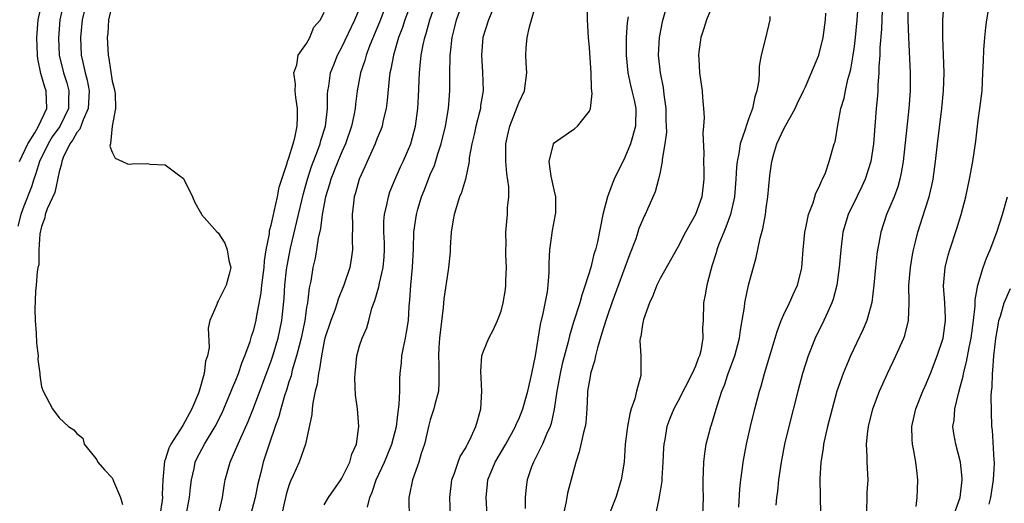
# Model space of a CAD drawing. Units: inches. Extents: x 2496512 to 2499000, y 1476000 to 1479000.
# Drawn here: x 2496715 to 2496826, y 1476268 to 1476323 of the extents above; entities that cross this region are included whole.
import ezdxf

# ---------------------------------------------------------------- set-up
doc = ezdxf.new("R2010")
doc.units = ezdxf.units.IN
doc.header["$MEASUREMENT"] = 0
doc.layers.add('LD24961476_2ft', color=226, linetype='Continuous')

msp = doc.modelspace()

# ---------------------------------------------------------------- linework, layer by layer
at = {"layer": 'LD24961476_2ft'}
for points, elevation in [([(2496719.54, 1476325), (2496719.09, 1476323), (2496718.93, 1476320.93), (2496719.02, 1476319), (2496719.5, 1476317), (2496719.87, 1476315.87), (2496720.1, 1476315), (2496720.05, 1476313.95), (2496720.07, 1476313), (2496719.07, 1476310.93), (2496718.23, 1476309.77), (2496717.76, 1476309), (2496716.79, 1476307), (2496716.38, 1476305.62), (2496716.15, 1476305), (2496715.87, 1476304.13), (2496715, 1476301.94), (2496714.68, 1476301), (2496714.34, 1476299.66)], 8278), ([(2496714.53, 1476307), (2496715.45, 1476309), (2496716.24, 1476310.24), (2496716.66, 1476311), (2496717.6, 1476313), (2496717.54, 1476315), (2496717.39, 1476315.39), (2496716.95, 1476316.95), (2496716.59, 1476318.59), (2496716.54, 1476319), (2496716.48, 1476321), (2496716.63, 1476323), (2496717.07, 1476325)], 8280), ([(2496722.1, 1476325), (2496721.6, 1476323), (2496721.41, 1476321), (2496721.51, 1476319), (2496721.63, 1476318.37), (2496721.96, 1476317), (2496722.19, 1476316.19), (2496722.39, 1476315), (2496722.29, 1476313), (2496721.71, 1476311.71), (2496721.36, 1476310.64), (2496721, 1476310.26), (2496720.56, 1476309.44), (2496720.21, 1476309), (2496719.45, 1476307.45), (2496719.29, 1476307), (2496719.27, 1476306.73), (2496719, 1476305.83), (2496718.51, 1476303.49), (2496717.65, 1476301.65), (2496717.43, 1476301), (2496717.39, 1476300.61), (2496717, 1476299.64), (2496716.81, 1476298.81), (2496716.72, 1476297), (2496716.71, 1476295.29), (2496716.61, 1476295), (2496716.5, 1476294.5), (2496716.42, 1476293), (2496716.33, 1476292.33), (2496716.26, 1476290.26), (2496716.3, 1476289), (2496716.41, 1476287.59), (2496716.45, 1476286.44), (2496716.62, 1476285), (2496716.6, 1476284.6), (2496716.82, 1476283), (2496716.81, 1476282.81), (2496717, 1476281.52), (2496717.21, 1476281), (2496718.26, 1476279), (2496719, 1476278.01), (2496720.07, 1476277), (2496720.65, 1476276.65), (2496721, 1476276.23), (2496721.68, 1476275.68), (2496721.84, 1476275), (2496723, 1476273.59), (2496723.25, 1476273.25), (2496723.37, 1476273), (2496724.13, 1476272.13), (2496725, 1476271.2), (2496725.07, 1476271.07), (2496725.15, 1476270.85), (2496725.93, 1476269), (2496726.19, 1476268.19)], 8276), ([(2496725, 1476324.7), (2496724.6, 1476323), (2496724.5, 1476321.5), (2496724.44, 1476321), (2496724.54, 1476319), (2496724.64, 1476318.64), (2496725, 1476316.06), (2496725.23, 1476315.23), (2496725.33, 1476314.67), (2496725.37, 1476313), (2496725, 1476311), (2496724.8, 1476309), (2496724.74, 1476308.74), (2496725, 1476308.03), (2496725.35, 1476307.35), (2496726.18, 1476307), (2496726.72, 1476306.72), (2496727, 1476306.7), (2496727.27, 1476306.73), (2496729, 1476306.75), (2496729.3, 1476306.7), (2496731, 1476306.6), (2496732.64, 1476305.36), (2496733.06, 1476305.06), (2496734.08, 1476303), (2496734.37, 1476302.37), (2496735, 1476301.22), (2496735.09, 1476301.09), (2496735.12, 1476301), (2496736.89, 1476299), (2496737, 1476298.91), (2496737.76, 1476297.76), (2496738.03, 1476297), (2496738.22, 1476295.78), (2496738.42, 1476295), (2496738.24, 1476294.24), (2496737.89, 1476293), (2496737, 1476291.18), (2496736.91, 1476291.09), (2496736.87, 1476291), (2496736.83, 1476290.83), (2496736.07, 1476289), (2496735.88, 1476288.12), (2496735.96, 1476285.96), (2496735.78, 1476285), (2496735.58, 1476284.42), (2496735.42, 1476283), (2496734.85, 1476281), (2496734.77, 1476280.77), (2496734.02, 1476279), (2496733, 1476277.12), (2496731.64, 1476275), (2496731.42, 1476274.58), (2496731, 1476273.26), (2496730.92, 1476273.08), (2496730.73, 1476271), (2496730.67, 1476269.33), (2496730.68, 1476269), (2496730.65, 1476268.65), (2496730.4, 1476267)], 8274), ([(2496737.03, 1476267.03), (2496737.48, 1476269), (2496737.68, 1476270.32), (2496737.8, 1476271), (2496738.34, 1476273), (2496739, 1476274.44), (2496739.4, 1476275.4), (2496740.4, 1476277.6), (2496741, 1476279.08), (2496743, 1476284.45), (2496743.18, 1476285), (2496743.78, 1476287), (2496744.2, 1476289), (2496744.45, 1476291.55), (2496744.53, 1476293), (2496744.74, 1476294.74), (2496744.8, 1476295.2), (2496745.19, 1476297.19), (2496746.1, 1476301), (2496746.64, 1476303.36), (2496747.11, 1476305), (2496747.57, 1476306.43), (2496748.29, 1476308.29), (2496748.55, 1476309), (2496748.63, 1476309.37), (2496749.14, 1476311), (2496749.37, 1476313), (2496749.38, 1476314.62), (2496749.41, 1476315), (2496749.5, 1476315.5), (2496749.71, 1476317), (2496750.07, 1476317.93), (2496750.51, 1476319), (2496751, 1476319.92), (2496752.44, 1476323), (2496753, 1476324.27)], 8270), ([(2496756.1, 1476325), (2496755.24, 1476322.76), (2496754.16, 1476320.16), (2496753.73, 1476319), (2496753.58, 1476318.42), (2496753.09, 1476317), (2496752.71, 1476315), (2496752.52, 1476313.48), (2496752.48, 1476313), (2496752.37, 1476312.37), (2496752.1, 1476311), (2496751.42, 1476309), (2496751, 1476308.09), (2496750.54, 1476307), (2496749.74, 1476305), (2496749.59, 1476304.41), (2496749.14, 1476303), (2496748.77, 1476301), (2496748.58, 1476299.42), (2496748.3, 1476298.3), (2496748.11, 1476297), (2496747.96, 1476296.04), (2496747.72, 1476295), (2496747.47, 1476293.47), (2496747.3, 1476292.7), (2496747.1, 1476291), (2496747, 1476290.46), (2496746.79, 1476289), (2496746.38, 1476287), (2496746.15, 1476286.15), (2496745.87, 1476285), (2496745.38, 1476283.38), (2496745.24, 1476282.76), (2496745, 1476282.06), (2496744.76, 1476281.24), (2496744.5, 1476280.5), (2496744.07, 1476279), (2496743.86, 1476278.14), (2496743.44, 1476277), (2496742.76, 1476275), (2496742.33, 1476273.67), (2496742.1, 1476273), (2496741.82, 1476271.82), (2496741.48, 1476270.52), (2496741.19, 1476269), (2496740.67, 1476267)], 8268), ([(2496758.86, 1476325), (2496758.12, 1476323), (2496757.85, 1476322.15), (2496757.4, 1476321), (2496756.82, 1476319), (2496756.55, 1476317.45), (2496756.43, 1476317), (2496756.33, 1476316.33), (2496756.11, 1476313.89), (2496755.99, 1476313), (2496755.68, 1476311.68), (2496755.55, 1476311), (2496755.41, 1476310.59), (2496755, 1476309.62), (2496754.77, 1476309), (2496753.84, 1476307), (2496753.6, 1476306.4), (2496752.94, 1476305), (2496752.54, 1476303.46), (2496752.39, 1476303), (2496752.29, 1476302.29), (2496752.15, 1476301), (2496752.18, 1476299.82), (2496752.14, 1476298.14), (2496752.19, 1476297), (2496752.05, 1476295.95), (2496751.89, 1476295), (2496751.23, 1476293), (2496750.58, 1476291.42), (2496750.46, 1476291), (2496750.18, 1476290.18), (2496749.73, 1476289), (2496749.08, 1476287), (2496749, 1476286.68), (2496748.67, 1476285), (2496748.47, 1476283.53), (2496748.33, 1476283), (2496748.19, 1476281.81), (2496747.97, 1476281), (2496747.69, 1476279.69), (2496747.63, 1476279), (2496747.61, 1476278.39), (2496746.88, 1476275), (2496746.17, 1476273), (2496745.48, 1476271.48), (2496745.17, 1476270.83), (2496745, 1476270.36), (2496744.69, 1476269.31), (2496744.15, 1476267)], 8266), ([(2496749, 1476268.17), (2496749.47, 1476269), (2496750.89, 1476271), (2496751, 1476271.18), (2496751.9, 1476273), (2496752.13, 1476273.87), (2496752.65, 1476275), (2496752.92, 1476277), (2496752.75, 1476279), (2496752.55, 1476280.55), (2496752.47, 1476282.47), (2496752.48, 1476283), (2496752.68, 1476285), (2496753, 1476286.14), (2496753.28, 1476287), (2496753.81, 1476288.19), (2496754.05, 1476289), (2496754.39, 1476290.39), (2496754.72, 1476291.28), (2496755.17, 1476292.83), (2496755.24, 1476293.24), (2496755.68, 1476295), (2496755.78, 1476296.22), (2496755.82, 1476297), (2496755.8, 1476297.8), (2496755.73, 1476299), (2496755.75, 1476300.25), (2496755.81, 1476301), (2496756.09, 1476302.09), (2496756.26, 1476303), (2496756.43, 1476303.57), (2496757.02, 1476304.98), (2496757.62, 1476306.38), (2496757.93, 1476307), (2496758.8, 1476309), (2496759, 1476309.71), (2496759.33, 1476311), (2496759.58, 1476313), (2496759.66, 1476314.34), (2496759.78, 1476317), (2496759.85, 1476317.85), (2496759.98, 1476319), (2496760.19, 1476320.19), (2496760.38, 1476321), (2496760.54, 1476321.46), (2496760.96, 1476323), (2496761.66, 1476325)], 8264), ([(2496753.9, 1476267.9), (2496754.17, 1476269), (2496754.43, 1476269.57), (2496754.87, 1476271), (2496755.82, 1476273), (2496756.66, 1476275), (2496757.18, 1476277), (2496757.35, 1476278.65), (2496757.49, 1476279.49), (2496757.55, 1476281), (2496757.56, 1476282.44), (2496757.6, 1476283), (2496757.73, 1476284.27), (2496757.78, 1476285), (2496757.95, 1476285.95), (2496758.19, 1476287), (2496758.32, 1476287.68), (2496758.52, 1476289), (2496758.59, 1476290.59), (2496758.63, 1476291), (2496758.68, 1476291.32), (2496758.78, 1476293), (2496759, 1476295), (2496759.11, 1476297.11), (2496759.14, 1476299), (2496759.42, 1476301), (2496759.58, 1476301.58), (2496760.01, 1476303), (2496760.3, 1476303.7), (2496760.78, 1476305), (2496761, 1476305.52), (2496761.46, 1476306.54), (2496761.85, 1476307.85), (2496762.24, 1476309), (2496762.73, 1476311), (2496763.06, 1476313), (2496763.19, 1476315), (2496763.2, 1476317), (2496763.26, 1476318.74), (2496763.25, 1476319), (2496763.28, 1476319.28), (2496763.48, 1476321), (2496763.79, 1476322.21), (2496763.97, 1476323), (2496764.69, 1476325)], 8262), ([(2496763.28, 1476267), (2496763.2, 1476269), (2496763.44, 1476271), (2496763.73, 1476271.73), (2496764.15, 1476273), (2496764.38, 1476273.62), (2496765, 1476274.61), (2496765.13, 1476274.88), (2496765.21, 1476275), (2496765.43, 1476275.43), (2496766.15, 1476277), (2496766.34, 1476277.66), (2496766.71, 1476279), (2496766.84, 1476281), (2496766.73, 1476283.27), (2496766.84, 1476285), (2496767, 1476285.55), (2496767.61, 1476287), (2496768.1, 1476287.9), (2496768.59, 1476289), (2496769, 1476290.07), (2496769.23, 1476291), (2496769.5, 1476292.5), (2496769.54, 1476293), (2496769.54, 1476293.54), (2496769.61, 1476295), (2496769.55, 1476296.45), (2496769.55, 1476297), (2496769.59, 1476297.59), (2496769.56, 1476299), (2496769.75, 1476301), (2496769.74, 1476301.74), (2496769.87, 1476303), (2496769.87, 1476304.13), (2496769.65, 1476305.65), (2496769.54, 1476307), (2496769.54, 1476309), (2496769.79, 1476310.21), (2496769.99, 1476311), (2496770.65, 1476312.65), (2496771, 1476313.63), (2496771.65, 1476315), (2496771.93, 1476317), (2496771.86, 1476318.14), (2496771.82, 1476319), (2496771.85, 1476319.85), (2496771.96, 1476321), (2496772.22, 1476322.22), (2496772.46, 1476323), (2496773, 1476325)], 8258), ([(2496767.42, 1476267), (2496767.31, 1476269), (2496767.46, 1476270.54), (2496767.5, 1476271), (2496768.33, 1476273), (2496769.54, 1476275), (2496770.65, 1476277), (2496770.73, 1476277.27), (2496771, 1476277.84), (2496771.45, 1476279), (2496772.02, 1476281), (2496772.35, 1476282.35), (2496772.5, 1476283), (2496772.91, 1476285), (2496773.46, 1476288.54), (2496773.78, 1476289.78), (2496774.25, 1476292.25), (2496774.33, 1476293), (2496774.45, 1476294.45), (2496774.46, 1476295.54), (2496774.51, 1476297), (2496774.81, 1476299.19), (2496775.16, 1476301), (2496775.19, 1476301.19), (2496775.19, 1476303), (2496775, 1476303.79), (2496774.66, 1476305.34), (2496774.43, 1476307), (2496774.92, 1476309), (2496775, 1476309.11), (2496777, 1476310.5), (2496777.31, 1476310.69), (2496777.65, 1476311), (2496779, 1476312.69), (2496779.12, 1476313), (2496779.31, 1476314.69), (2496779.24, 1476315.24), (2496779.18, 1476317), (2496779, 1476319.84), (2496778.9, 1476321), (2496778.8, 1476323), (2496778.78, 1476324.78)], 8256), ([(2496787.86, 1476325), (2496787.23, 1476322.77), (2496786.89, 1476321), (2496786.79, 1476319), (2496787.01, 1476317), (2496787.36, 1476315.36), (2496787.43, 1476314.57), (2496787.65, 1476313), (2496787.66, 1476311.66), (2496787.71, 1476310.29), (2496787.53, 1476309), (2496787.22, 1476307.22), (2496787.23, 1476307), (2496787, 1476305.79), (2496786.83, 1476305), (2496786.45, 1476303.55), (2496785.59, 1476301.59), (2496785.32, 1476301), (2496785.2, 1476300.8), (2496785, 1476300.36), (2496784.6, 1476299.4), (2496784.49, 1476299), (2496784.24, 1476298.24), (2496783.55, 1476296.45), (2496781.55, 1476291), (2496781, 1476289.47), (2496780.84, 1476289), (2496780.42, 1476287.58), (2496779.9, 1476285.9), (2496779.68, 1476285), (2496779.59, 1476284.41), (2496779.13, 1476283), (2496779.12, 1476282.88), (2496779, 1476282.27), (2496778.8, 1476281), (2496778.78, 1476280.78), (2496778.71, 1476279), (2496778.58, 1476277.42), (2496778.51, 1476277), (2496778.32, 1476276.32), (2496777.85, 1476274.15), (2496777.46, 1476273), (2496776.53, 1476269.47), (2496776.44, 1476269), (2496776.33, 1476268.33), (2496776.03, 1476267)], 8252), ([(2496793.07, 1476325), (2496792.26, 1476323), (2496791.96, 1476322.04), (2496791.61, 1476321), (2496791.38, 1476319.38), (2496791.35, 1476319), (2496791.38, 1476318.62), (2496791.47, 1476317), (2496791.75, 1476315), (2496791.79, 1476314.21), (2496791.91, 1476313), (2496791.98, 1476311.98), (2496791.91, 1476311), (2496791.82, 1476310.18), (2496791.96, 1476307.96), (2496791.92, 1476307), (2496791.95, 1476305.95), (2496791.95, 1476305), (2496791.71, 1476303), (2496791, 1476301), (2496789.86, 1476299), (2496789, 1476297.29), (2496787, 1476293.75), (2496786.64, 1476293), (2496786.19, 1476291.81), (2496785.79, 1476291), (2496785.11, 1476289.11), (2496785, 1476288.56), (2496784.82, 1476287.18), (2496784.76, 1476287), (2496784.72, 1476286.72), (2496784.81, 1476285), (2496784.83, 1476283.17), (2496784.8, 1476282.8), (2496784.32, 1476281), (2496784.13, 1476280.13), (2496783.72, 1476279), (2496783.56, 1476278.44), (2496783.29, 1476277), (2496783.06, 1476275), (2496782.93, 1476273), (2496782.61, 1476271), (2496781.97, 1476269), (2496781.21, 1476267)], 8250), ([(2496795.89, 1476267.89), (2496796.03, 1476269.97), (2496796.14, 1476271), (2496796.33, 1476272.33), (2496796.4, 1476273), (2496796.76, 1476275), (2496797.22, 1476277), (2496797.71, 1476279), (2496798.23, 1476281), (2496798.42, 1476281.58), (2496798.8, 1476283), (2496800.03, 1476287), (2496800.24, 1476287.76), (2496800.71, 1476289), (2496801, 1476289.69), (2496801.63, 1476291), (2496802.04, 1476291.96), (2496802.55, 1476293), (2496803, 1476294.76), (2496803.05, 1476295), (2496803.2, 1476297), (2496803.37, 1476299), (2496803.49, 1476299.49), (2496803.79, 1476301), (2496804.31, 1476302.31), (2496804.52, 1476303), (2496804.6, 1476303.4), (2496805, 1476304.13), (2496805.24, 1476304.76), (2496805.39, 1476305), (2496805.7, 1476305.7), (2496806.13, 1476307), (2496806.71, 1476309), (2496806.79, 1476309.21), (2496807, 1476310.4), (2496807.09, 1476311.09), (2496807.46, 1476313), (2496807.83, 1476314.17), (2496807.97, 1476315), (2496808.25, 1476316.25), (2496808.47, 1476317), (2496808.58, 1476317.42), (2496808.85, 1476319), (2496809, 1476320.01), (2496809.12, 1476321), (2496809.31, 1476323), (2496809.45, 1476325)], 8244), ([(2496812.12, 1476324.12), (2496812.03, 1476321.97), (2496811.85, 1476319.85), (2496811.85, 1476319), (2496811.75, 1476317.75), (2496811.75, 1476317), (2496811.64, 1476315.64), (2496811.62, 1476315), (2496811.58, 1476314.41), (2496811.46, 1476313), (2496811.14, 1476309), (2496810.84, 1476307), (2496810.2, 1476305), (2496809.83, 1476304.17), (2496809.24, 1476303), (2496808.29, 1476301), (2496807.69, 1476299), (2496807.43, 1476297), (2496807.26, 1476295), (2496807, 1476293), (2496806.58, 1476291.42), (2496806.43, 1476291), (2496805.92, 1476289.92), (2496805.52, 1476289), (2496804.55, 1476287), (2496803.75, 1476285), (2496803.11, 1476283), (2496802.57, 1476281), (2496801.56, 1476277), (2496801.09, 1476275), (2496800.7, 1476273), (2496800.4, 1476271), (2496800.28, 1476269.72), (2496800.18, 1476269), (2496800.1, 1476268.1)], 8242), ([(2496815.07, 1476325), (2496815.04, 1476323), (2496815.09, 1476321), (2496815.3, 1476317), (2496815.29, 1476315), (2496815.13, 1476313), (2496814.51, 1476307), (2496814.29, 1476305.71), (2496814.13, 1476305), (2496813.88, 1476304.12), (2496813.47, 1476303), (2496813, 1476301.85), (2496812.63, 1476301), (2496811.96, 1476299), (2496811.74, 1476297.74), (2496811.59, 1476297), (2496811.51, 1476296.49), (2496811.35, 1476295), (2496811.17, 1476293), (2496810.94, 1476291.06), (2496810.37, 1476289), (2496809.97, 1476288.03), (2496808.54, 1476285), (2496808.07, 1476283.93), (2496807.7, 1476283), (2496807.01, 1476281), (2496806.45, 1476279), (2496805.94, 1476277), (2496805.5, 1476275), (2496805.46, 1476274.54), (2496805.19, 1476273), (2496805.08, 1476271.08), (2496805.14, 1476267.14)], 8240), ([(2496810.37, 1476267), (2496810.44, 1476269.56), (2496810.52, 1476271), (2496810.42, 1476273), (2496810.43, 1476273.57), (2496810.35, 1476275), (2496810.49, 1476276.49), (2496810.57, 1476277), (2496811.08, 1476279), (2496811.82, 1476281), (2496812.72, 1476283), (2496813.67, 1476285), (2496814.56, 1476287), (2496814.68, 1476287.32), (2496815.11, 1476289), (2496815.19, 1476291), (2496815.15, 1476293), (2496815.31, 1476295), (2496815.55, 1476296.45), (2496815.66, 1476297), (2496815.89, 1476297.89), (2496816.15, 1476299), (2496817, 1476301.58), (2496817.45, 1476303), (2496817.74, 1476304.26), (2496817.88, 1476305), (2496818.15, 1476307), (2496818.38, 1476309), (2496818.88, 1476313), (2496819.06, 1476315), (2496819.12, 1476317), (2496819.05, 1476319.05), (2496818.97, 1476321.03), (2496818.97, 1476323), (2496819.14, 1476325)], 8238), ([(2496815.98, 1476267.98), (2496816.09, 1476269), (2496816.11, 1476269.89), (2496816.16, 1476271), (2496816.03, 1476272.03), (2496815.93, 1476273), (2496815.72, 1476274.28), (2496815.57, 1476275), (2496815.53, 1476275.53), (2496815.48, 1476277), (2496815.93, 1476279), (2496816.74, 1476281), (2496817, 1476281.56), (2496817.58, 1476283), (2496818.36, 1476285), (2496819.03, 1476287), (2496819.3, 1476289), (2496819.3, 1476289.3), (2496819.21, 1476291), (2496819.07, 1476292.93), (2496819.26, 1476295), (2496819.6, 1476296.4), (2496819.79, 1476297), (2496820.58, 1476299.42), (2496821.06, 1476301), (2496821.59, 1476303), (2496822.02, 1476305), (2496822.37, 1476307), (2496822.71, 1476309.29), (2496823, 1476311.66), (2496823.19, 1476313), (2496823.42, 1476315), (2496823.53, 1476317), (2496823.6, 1476318.4), (2496823.63, 1476319.63), (2496823.73, 1476321), (2496823.86, 1476322.14), (2496823.95, 1476323), (2496824.29, 1476325)], 8236), ([(2496733.39, 1476267), (2496733.77, 1476269), (2496733.87, 1476270.13), (2496733.97, 1476271), (2496734.27, 1476272.27), (2496734.41, 1476273), (2496734.6, 1476273.4), (2496735.45, 1476275), (2496736.67, 1476277), (2496737.44, 1476278.56), (2496737.64, 1476279), (2496738.48, 1476281), (2496738.62, 1476281.38), (2496739, 1476282.27), (2496739.29, 1476283), (2496739.72, 1476284.28), (2496740.02, 1476285), (2496740.62, 1476286.62), (2496740.78, 1476287.22), (2496741, 1476287.85), (2496741.29, 1476289), (2496741.33, 1476289.33), (2496741.85, 1476292.15), (2496741.94, 1476293), (2496742.2, 1476295), (2496742.23, 1476295.77), (2496742.44, 1476297), (2496742.79, 1476298.79), (2496742.82, 1476299.18), (2496743, 1476299.79), (2496743.2, 1476300.8), (2496743.35, 1476301.35), (2496743.71, 1476303), (2496743.91, 1476304.09), (2496744.19, 1476305), (2496744.81, 1476306.81), (2496744.85, 1476307), (2496745, 1476307.39), (2496745.48, 1476309), (2496745.67, 1476309.67), (2496745.93, 1476311), (2496745.99, 1476311.99), (2496745.96, 1476313), (2496745.77, 1476314.23), (2496745.69, 1476315), (2496745.73, 1476315.73), (2496745.56, 1476317), (2496745.91, 1476317.91), (2496746.03, 1476319), (2496747, 1476320.34), (2496747.37, 1476321), (2496747.81, 1476322.19), (2496748.56, 1476323), (2496749, 1476323.87)], 8272), ([(2496768.01, 1476324.01), (2496767.6, 1476323), (2496766.95, 1476321), (2496766.78, 1476319), (2496766.91, 1476317.09), (2496766.99, 1476315), (2496766.69, 1476313.31), (2496766.66, 1476313), (2496766.56, 1476312.56), (2496766.14, 1476311), (2496765.95, 1476310.05), (2496765.69, 1476309), (2496765.41, 1476307.41), (2496765.39, 1476307), (2496764.99, 1476305.01), (2496764.52, 1476303.48), (2496764.31, 1476303), (2496763.68, 1476301), (2496763.6, 1476300.4), (2496763.37, 1476299), (2496763.26, 1476297.26), (2496763.25, 1476296.75), (2496763.06, 1476295), (2496763, 1476294.7), (2496762.53, 1476291.47), (2496762.46, 1476290.46), (2496762.05, 1476287), (2496761.96, 1476285.96), (2496761.91, 1476285), (2496761.97, 1476284.03), (2496761.98, 1476282.02), (2496761.91, 1476281), (2496761.52, 1476279.52), (2496761.41, 1476279), (2496761, 1476277.76), (2496760.84, 1476277.16), (2496760.33, 1476275), (2496759.98, 1476273.98), (2496759.69, 1476273), (2496758.98, 1476271), (2496758.66, 1476269.34), (2496758.57, 1476269), (2496758.56, 1476268.56), (2496758.61, 1476267)], 8260), ([(2496783.37, 1476323.37), (2496783.27, 1476322.73), (2496783.17, 1476321), (2496783.17, 1476319), (2496783.36, 1476317), (2496783.64, 1476315.64), (2496783.81, 1476315), (2496784.06, 1476313.94), (2496784.26, 1476313), (2496784.22, 1476311), (2496783.65, 1476309), (2496783, 1476307.45), (2496781.8, 1476305), (2496781.57, 1476304.43), (2496781.03, 1476303), (2496780.53, 1476301), (2496779.91, 1476297.91), (2496779.68, 1476297), (2496779.5, 1476296.5), (2496779.15, 1476295), (2496778.53, 1476293), (2496778.13, 1476291.87), (2496777.9, 1476291), (2496777.19, 1476288.81), (2496776.73, 1476287.27), (2496776.58, 1476286.58), (2496775.91, 1476284.09), (2496775.69, 1476283), (2496775.32, 1476281), (2496775.03, 1476278.97), (2496774.66, 1476277.34), (2496774.55, 1476277), (2496774.14, 1476276.14), (2496773.68, 1476275), (2496772.79, 1476273.21), (2496772.66, 1476273), (2496772.45, 1476272.45), (2496771.95, 1476271), (2496771.83, 1476270.17), (2496771.73, 1476269), (2496771.74, 1476267.74)], 8254), ([(2496799.4, 1476323.4), (2496799.42, 1476323), (2496798.94, 1476320.94), (2496798.45, 1476319), (2496798.21, 1476317.79), (2496798.21, 1476317), (2496798.17, 1476316.17), (2496797.96, 1476315), (2496797.71, 1476314.29), (2496797.46, 1476313), (2496797, 1476311.78), (2496796.72, 1476311), (2496796.62, 1476310.62), (2496796.06, 1476309), (2496795.89, 1476307.89), (2496795.7, 1476307), (2496795.64, 1476306.36), (2496795.57, 1476305), (2496795.41, 1476303), (2496794.95, 1476301), (2496794.44, 1476299.56), (2496794.19, 1476299), (2496793.65, 1476297.65), (2496793.42, 1476297), (2496793.34, 1476296.66), (2496792.86, 1476295.14), (2496792.72, 1476294.72), (2496792.27, 1476293), (2496792.09, 1476291.91), (2496791.89, 1476291), (2496791.86, 1476289), (2496791.81, 1476288.19), (2496791.84, 1476287), (2496791.59, 1476285.59), (2496791.44, 1476285), (2496791.31, 1476284.69), (2496791, 1476283.85), (2496790.63, 1476283), (2496789, 1476279.84), (2496788.54, 1476279), (2496788.09, 1476277.91), (2496787.77, 1476277), (2496787.54, 1476275.54), (2496787.43, 1476275), (2496787.39, 1476274.61), (2496787.32, 1476273), (2496787.19, 1476271.19), (2496787.18, 1476270.82), (2496787, 1476269.72), (2496786.91, 1476269.09), (2496786.85, 1476268.85), (2496786.22, 1476265.78)], 8248), ([(2496791.85, 1476267), (2496791.92, 1476269), (2496791.88, 1476270.12), (2496791.88, 1476271), (2496791.92, 1476271.92), (2496791.93, 1476273), (2496792.05, 1476273.95), (2496792.21, 1476275), (2496792.72, 1476277), (2496792.8, 1476277.2), (2496793, 1476277.86), (2496793.48, 1476279.48), (2496793.99, 1476281), (2496794.29, 1476281.71), (2496794.71, 1476283), (2496795.44, 1476285), (2496795.98, 1476287), (2496796.08, 1476287.92), (2496796.29, 1476289), (2496796.53, 1476290.53), (2496796.57, 1476291), (2496797.01, 1476292.99), (2496797.86, 1476296.14), (2496798.32, 1476298.32), (2496798.63, 1476299.37), (2496798.91, 1476301), (2496799, 1476301.73), (2496799.19, 1476303), (2496799.41, 1476305.41), (2496799.63, 1476307), (2496799.87, 1476307.87), (2496800.22, 1476309), (2496801, 1476310.69), (2496802.28, 1476313), (2496802.5, 1476313.5), (2496803.23, 1476315), (2496803.44, 1476315.44), (2496804.96, 1476319), (2496805.45, 1476321), (2496805.72, 1476323), (2496805.76, 1476323.76)], 8246), ([(2496820.24, 1476267), (2496820.95, 1476269), (2496821.19, 1476271), (2496821.18, 1476271.18), (2496820.98, 1476273), (2496820.44, 1476275), (2496820.22, 1476276.22), (2496820.13, 1476277), (2496820.25, 1476277.75), (2496820.33, 1476279), (2496820.75, 1476280.75), (2496821, 1476281.63), (2496821.28, 1476282.72), (2496821.32, 1476283), (2496821.67, 1476284.33), (2496821.95, 1476285.95), (2496822.18, 1476287), (2496822.46, 1476289), (2496822.65, 1476290.65), (2496822.65, 1476291.35), (2496822.95, 1476293), (2496823.55, 1476295), (2496823.93, 1476296.07), (2496824.34, 1476297), (2496825.09, 1476299), (2496825.74, 1476301), (2496826.32, 1476303)], 8234), ([(2496824.22, 1476268.22), (2496824.43, 1476269), (2496824.73, 1476271), (2496824.82, 1476272.82), (2496824.82, 1476273), (2496824.78, 1476273.22), (2496824.6, 1476276.6), (2496824.53, 1476277), (2496824.44, 1476280.44), (2496824.49, 1476281), (2496824.57, 1476281.43), (2496824.59, 1476283), (2496824.65, 1476283.35), (2496824.76, 1476285), (2496824.97, 1476286.97), (2496825.28, 1476288.72), (2496825.33, 1476289), (2496825.5, 1476289.5), (2496825.91, 1476291), (2496826.64, 1476292.64)], 8232)]:
    msp.add_lwpolyline(points, dxfattribs=dict(at, elevation=elevation))

doc.saveas('drawing.dxf')
